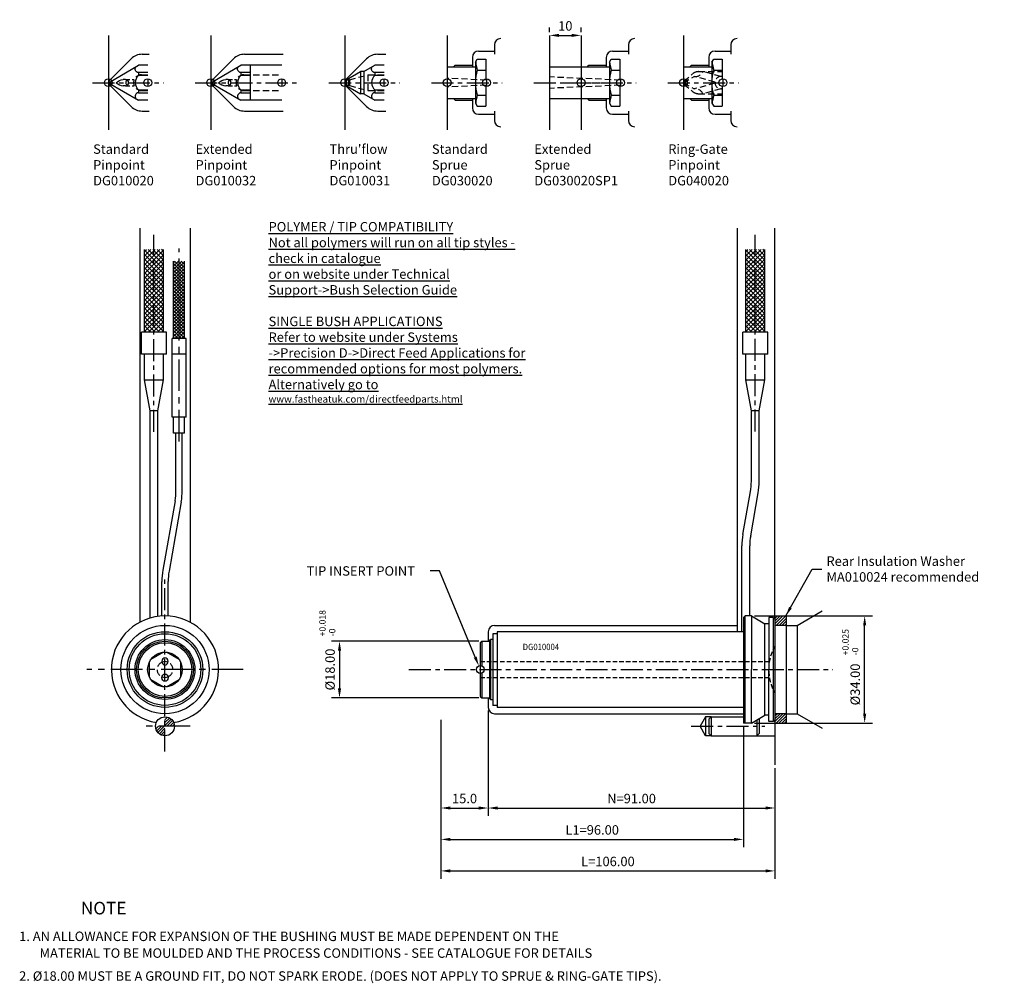
# Model space of a CAD drawing. Extents: x 445 to 757, y 310 to 615.
import ezdxf

# ---------------------------------------------------------------- set-up
doc = ezdxf.new("R2010")
doc.units = 0
doc.header["$LTSCALE"] = 8
doc.header["$MEASUREMENT"] = 0
doc.header["$PDMODE"] = 3
doc.linetypes.add('CENTER', pattern=[2, 1.25, -0.25, 0.25, -0.25])
doc.linetypes.add('HIDDEN', pattern=[0.375, 0.25, -0.125])
doc.layers.get('0').update_dxf_attribs({"linetype": 'CONTINUOUS'})
doc.layers.get('DEFPOINTS').update_dxf_attribs({"linetype": 'CONTINUOUS'})
for name, color, linetype in [('CENTRE', 3, 'CENTER'), ('DIMS', 4, 'CONTINUOUS'), ('M01', 1, 'CONTINUOUS'), ('M03', 2, 'HIDDEN'), ('M04', 7, 'CONTINUOUS'), ('TEXT', 2, 'CONTINUOUS')]:
    doc.layers.add(name, color=color, linetype=linetype)
doc.styles.get("Standard").update_dxf_attribs({"font": 'SIMPLEX'})
doc.dimstyles.new('DIM1', dxfattribs={"dimtxt": 3, "dimasz": 3, "dimexe": 2.5, "dimexo": 1, "dimgap": 1.5, "dimtad": 3, "dimlfac": 0.2, "dimrnd": 0.01, "dimzin": 1, "dimdsep": 46, "dimtxsty": 'Standard', "dimcen": -1.7, "dimdle": 1.25, "dimclrd": 4, "dimclre": 4, "dimclrt": 2, "dimadec": 0, "dimazin": 0, "dimtp": 0.05, "dimtfac": 0.7, "dimtofl": 0, "dimtmove": 0, "dimatfit": 0, "dimfxl": 0, "dimtvp": 1.5, "dimtolj": 1, "dimtzin": 1, "dimarcsym": 0})
doc.dimstyles.new('DIM1$7', dxfattribs={"dimtxt": 3, "dimasz": 3, "dimexe": 2.5, "dimexo": 1, "dimgap": 1.5, "dimtad": 0, "dimrnd": 0.01, "dimzin": 1, "dimdsep": 46, "dimtxsty": 'Standard', "dimcen": -1.7, "dimdle": 1.25, "dimclrd": 4, "dimclre": 4, "dimclrt": 2, "dimadec": 0, "dimazin": 0, "dimtfac": 1, "dimtofl": 0, "dimtmove": 0, "dimatfit": 0, "dimfxl": 0, "dimtolj": 1, "dimtzin": 1, "dimarcsym": 0})

# ---------------------------------------------------------------- blocks, each defined once
blk = doc.blocks.new('*D0')
at = {"layer": 'DEFPOINTS', "color": 0}
for p in [(593.48, 397.21), (578.48, 393.21), (593.48, 365.29)]:
    blk.add_point(p, dxfattribs=at)
at = {"layer": 'DIMS', "color": 4, "lineweight": -2}
for p, q in [((593.48, 396.21), (593.48, 362.79)), ((578.48, 392.21), (578.48, 362.79)), ((581.48, 365.29), (590.48, 365.29))]:
    blk.add_line(p, q, dxfattribs=at)
at = {"layer": 'DIMS', "color": 4}
for points in [[(581.48, 365.79), (581.48, 364.79), (578.48, 365.29)], [(590.48, 365.79), (590.48, 364.79), (593.48, 365.29)]]:
    blk.add_solid(points, dxfattribs=at)
at = {"layer": 'DIMS', "color": 2, "insert": (585.98, 368.29), "char_height": 3, "attachment_point": 5}
blk.add_mtext('\\A1;{\\C5;15.0}', dxfattribs=at)
blk = doc.blocks.new('*D1')
at = {"layer": 'DEFPOINTS', "color": 0}
for p in [(593.48, 397.21), (684.48, 378.97), (684.48, 365.29)]:
    blk.add_point(p, dxfattribs=at)
at = {"layer": 'DIMS', "color": 4, "lineweight": -2}
for p, q in [((684.48, 377.97), (684.48, 362.79)), ((596.48, 365.29), (681.48, 365.29))]:
    blk.add_line(p, q, dxfattribs=at)
at = {"layer": 'DIMS', "color": 4}
for points in [[(596.48, 365.79), (596.48, 364.79), (593.48, 365.29)], [(681.48, 365.79), (681.48, 364.79), (684.48, 365.29)]]:
    blk.add_solid(points, dxfattribs=at)
at = {"layer": 'DIMS', "color": 2, "insert": (638.98, 368.29), "char_height": 3, "attachment_point": 5}
blk.add_mtext('\\A1;{\\C5;N=91.00}', dxfattribs=at)
blk = doc.blocks.new('*D2')
at = {"layer": 'DEFPOINTS', "color": 0}
for p in [(578.48, 392.21), (674.48, 392.21), (674.48, 355.34)]:
    blk.add_point(p, dxfattribs=at)
at = {"layer": 'DIMS', "color": 4, "lineweight": -2}
for p, q in [((578.48, 391.21), (578.48, 352.84)), ((674.48, 391.21), (674.48, 352.84)), ((581.48, 355.34), (671.48, 355.34))]:
    blk.add_line(p, q, dxfattribs=at)
at = {"layer": 'DIMS', "color": 4}
for points in [[(581.48, 355.84), (581.48, 354.84), (578.48, 355.34)], [(671.48, 355.84), (671.48, 354.84), (674.48, 355.34)]]:
    blk.add_solid(points, dxfattribs=at)
at = {"layer": 'DIMS', "color": 2, "insert": (626.48, 358.34), "char_height": 3, "attachment_point": 5}
blk.add_mtext('\\A1;{\\C5;L1=96.00}', dxfattribs=at)
blk = doc.blocks.new('*D3')
at = {"layer": 'DEFPOINTS', "color": 0}
for p in [(578.48, 394.21), (684.48, 378.97), (684.48, 345.34)]:
    blk.add_point(p, dxfattribs=at)
at = {"layer": 'DIMS', "color": 4, "lineweight": -2}
for p, q in [((578.48, 393.21), (578.48, 342.84)), ((684.48, 377.97), (684.48, 342.84)), ((581.48, 345.34), (681.48, 345.34))]:
    blk.add_line(p, q, dxfattribs=at)
at = {"layer": 'DIMS', "color": 4}
for points in [[(581.48, 345.84), (581.48, 344.84), (578.48, 345.34)], [(681.48, 345.84), (681.48, 344.84), (684.48, 345.34)]]:
    blk.add_solid(points, dxfattribs=at)
at = {"layer": 'DIMS', "color": 2, "insert": (631.48, 348.34), "char_height": 3, "attachment_point": 5}
blk.add_mtext('\\A1;{\\C5;L=106.00}', dxfattribs=at)
blk = doc.blocks.new('*D4')
at = {"layer": 'DEFPOINTS', "color": 0}
for p in [(591.48, 418.21), (546.3, 400.21), (591.48, 400.21)]:
    blk.add_point(p, dxfattribs=at)
at = {"layer": 'DIMS', "color": 4, "lineweight": -2}
for p, q in [((590.48, 418.21), (543.8, 418.21)), ((546.3, 415.21), (546.3, 403.21)), ((590.48, 400.21), (543.8, 400.21))]:
    blk.add_line(p, q, dxfattribs=at)
at = {"layer": 'DIMS', "color": 4}
for points in [[(545.8, 415.21), (546.8, 415.21), (546.3, 418.21)], [(545.8, 403.21), (546.8, 403.21), (546.3, 400.21)]]:
    blk.add_solid(points, dxfattribs=at)
at = {"layer": 'DIMS', "color": 2, "insert": (543.3, 409.21), "char_height": 3, "attachment_point": 5, "rotation": 90}
blk.add_mtext('\\A1;{\\C5;%%c18.00}', dxfattribs=at)
blk = doc.blocks.new('*D5')
at = {"layer": 'DEFPOINTS', "color": 0}
for p in [(676.98, 426.21), (712.94, 426.21), (676.98, 392.21)]:
    blk.add_point(p, dxfattribs=at)
at = {"layer": 'DIMS', "color": 4, "lineweight": -2}
for p, q in [((677.98, 426.21), (715.44, 426.21)), ((712.94, 395.21), (712.94, 423.21)), ((677.98, 392.21), (715.44, 392.21))]:
    blk.add_line(p, q, dxfattribs=at)
at = {"layer": 'DIMS', "color": 4}
for points in [[(712.44, 423.21), (713.44, 423.21), (712.94, 426.21)], [(712.44, 395.21), (713.44, 395.21), (712.94, 392.21)]]:
    blk.add_solid(points, dxfattribs=at)
at = {"layer": 'DIMS', "color": 2, "insert": (709.94, 404.47), "char_height": 3, "attachment_point": 5, "rotation": 90}
blk.add_mtext('\\A1;{\\C5;%%c34.00}', dxfattribs=at)
blk = doc.blocks.new('*D6')
at = {"layer": 'DEFPOINTS', "color": 0}
for p in [(612.95, 610.32), (622.95, 610.32), (622.95, 610.32)]:
    blk.add_point(p, dxfattribs=at)
at = {"layer": 'M01', "color": 4, "lineweight": -2}
for p, q in [((612.95, 611.32), (612.95, 612.82)), ((622.95, 611.32), (622.95, 612.82)), ((615.95, 610.32), (619.95, 610.32))]:
    blk.add_line(p, q, dxfattribs=at)
at = {"layer": 'M01', "color": 4}
for points in [[(615.95, 610.82), (615.95, 609.82), (612.95, 610.32)], [(619.95, 610.82), (619.95, 609.82), (622.95, 610.32)]]:
    blk.add_solid(points, dxfattribs=at)
at = {"layer": 'M01', "color": 2, "insert": (617.95, 613.32), "char_height": 3, "attachment_point": 5}
blk.add_mtext('\\A1;{\\C5;10}', dxfattribs=at)

msp = doc.modelspace()

# ---------------------------------------------------------------- hatches: boundary and pattern name
at = {"layer": 'M01'}
h = msp.add_hatch(dxfattribs=at)
h.set_pattern_fill('ANSI31', color=256, scale=5, style=0)
h.set_pattern_definition([(45, (628.4834, 409.20774), (-0.441942, 0.441942), [])])
h.paths.add_polyline_path([(684.483, 426.208), (684.483, 425.208), (684.483, 423.208), (687.983, 423.208), (687.983, 426.208)])
h.paths.add_polyline_path([(687.983, 392.208), (687.983, 395.208), (684.483, 395.208), (684.483, 393.208), (684.483, 392.208)])
h = msp.add_hatch(dxfattribs=at)
h.set_pattern_fill('ANSI31', color=1, scale=5, style=0)
h.set_pattern_definition([(45, (578.4834, 409.20774), (-0.4419417, 0.4419417), [])])
h.paths.add_polyline_path([(490.922, 394.208), (490.922, 391.208), (493.922, 391.208, 0.4142136)])
h.paths.add_polyline_path([(490.922, 391.208), (487.922, 391.208, 0.4142136), (490.922, 388.208)])
at = {"layer": 'M04'}
h = msp.add_hatch(dxfattribs=at)
h.set_pattern_fill('_U', color=256, angle=45, style=0, double=1, pattern_type=0)
h.set_pattern_definition([(45, (-294.6248, 75.3288), (-0.7071068, 0.7071068), []), (135, (-294.6248, 75.3288), (-0.7071068, -0.7071068), [])])
h.paths.add_polyline_path([(487.422, 542.424), (484.422, 542.424), (484.422, 516.208), (487.422, 516.208)])
h.paths.add_polyline_path([(490.422, 542.424), (487.422, 542.424), (487.422, 516.208), (490.422, 516.208)])
h = msp.add_hatch(dxfattribs=at)
h.set_pattern_fill('_U', color=256, angle=45, style=0, double=1, pattern_type=0)
h.set_pattern_definition([(45, (-103.8138, 75.3288), (-0.7071068, 0.7071068), []), (135, (-103.8138, 75.3288), (-0.7071068, -0.7071068), [])])
h.paths.add_polyline_path([(678.233, 542.424), (675.233, 542.424), (675.233, 516.208), (678.233, 516.208)])
h.paths.add_polyline_path([(681.233, 542.424), (678.233, 542.424), (678.233, 516.208), (681.233, 516.208)])
h = msp.add_hatch(dxfattribs=at)
h.set_pattern_fill('_U', color=256, scale=0.75, angle=45, style=0, double=1, pattern_type=0)
h.set_pattern_definition([(45, (579.96, 409.20774), (-0.53033, 0.53033), []), (135, (579.96, 409.20774), (-0.53033, -0.53033), [])])
h.paths.add_polyline_path([(495.399, 538.717), (493.649, 538.717), (493.649, 514.208), (495.399, 514.208)])
h.paths.add_polyline_path([(497.149, 538.717), (495.399, 538.717), (495.399, 514.208), (497.149, 514.208)])

# ---------------------------------------------------------------- linework, layer by layer
at = {"color": 4, "linetype": 'ByBlock'}
for p, q in [((578.02, 440.468), (575.02, 440.468)), ((589.355, 413.134), (578.02, 440.468))]:
    msp.add_line(p, q, dxfattribs=at)
msp.add_solid([(589.817, 413.325), (588.893, 412.942), (590.505, 410.362)], dxfattribs=at)
at = {"layer": 'CENTRE', "ltscale": 0.7}
for p, q in [((467.952, 595.324), (490.452, 595.324)), ((500.452, 595.324), (532.952, 595.324)), ((542.952, 595.324), (565.452, 595.324)), ((575.452, 595.324), (597.952, 595.324)), ((607.952, 595.324), (630.452, 595.324)), ((617.952, 595.324), (640.452, 595.324)), ((650.452, 595.324), (672.952, 595.324)), ((487.422, 484.607), (487.422, 547.06)), ((678.233, 484.699), (678.233, 547.06)), ((490.922, 383.208), (490.922, 439.208)), ((568.316, 409.208), (702.8, 409.208)), ((657.915, 391.208), (681.314, 391.208))]:
    msp.add_line(p, q, dxfattribs=at)
at = {"layer": 'CENTRE'}
for p, q in [((495.399, 481.547), (495.399, 542.759)), ((515.739, 409.208), (466.106, 409.208)), ((498.922, 391.208), (482.922, 391.208))]:
    msp.add_line(p, q, dxfattribs=at)
at = {"layer": 'DEFPOINTS', "color": 0, "linetype": 'ByBlock'}
for p in [(472.473, 596.479), (504.973, 596.479), (547.473, 596.479), (579.973, 596.479), (622.473, 596.479), (654.973, 596.479), (654.973, 596.479), (685.121, 410.283)]:
    msp.add_point(p, dxfattribs=at)
at = {"layer": 'M01', "color": 0}
for p, q in [((483.673, 604.324), (485.952, 604.324)), ((516.173, 604.324), (528.452, 604.324)), ((558.423, 604.324), (560.952, 604.324)), ((590.452, 605.324), (595.452, 605.324)), ((632.952, 605.324), (637.952, 605.324)), ((665.452, 605.324), (670.452, 605.324)), ((582.452, 600.324), (582.952, 600.824)), ((582.952, 600.824), (588.452, 600.824)), ((589.452, 601.824), (590.03, 602.824)), ((590.03, 602.824), (592.752, 602.824)), ((624.952, 600.324), (625.452, 600.824)), ((625.452, 600.824), (630.952, 600.824)), ((631.952, 601.824), (632.53, 602.824)), ((632.53, 602.824), (635.252, 602.824)), ((657.452, 600.324), (657.952, 600.824)), ((657.952, 600.824), (663.452, 600.824)), ((664.452, 601.824), (665.03, 602.824)), ((665.03, 602.824), (667.752, 602.824)), ((590.03, 599.324), (592.752, 599.324)), ((632.53, 599.324), (635.252, 599.324)), ((665.03, 599.324), (667.752, 599.324)), ((547.952, 596.074), (548.102, 596.074)), ((547.952, 594.574), (548.102, 594.574)), ((590.03, 591.324), (592.752, 591.324)), ((632.53, 591.324), (635.252, 591.324)), ((665.03, 591.324), (667.752, 591.324)), ((582.452, 590.324), (582.952, 589.824)), ((582.952, 589.824), (588.452, 589.824)), ((589.452, 588.824), (590.03, 587.824)), ((590.03, 587.824), (592.752, 587.824)), ((624.952, 590.324), (625.452, 589.824)), ((625.452, 589.824), (630.952, 589.824)), ((631.952, 588.824), (632.53, 587.824)), ((632.53, 587.824), (635.252, 587.824)), ((657.452, 590.324), (657.952, 589.824)), ((657.952, 589.824), (663.452, 589.824)), ((664.452, 588.824), (665.03, 587.824)), ((665.03, 587.824), (667.752, 587.824)), ((483.673, 586.324), (485.952, 586.324)), ((516.173, 586.324), (528.452, 586.324)), ((558.423, 586.324), (560.952, 586.324)), ((590.452, 585.324), (595.452, 585.324)), ((632.952, 585.324), (637.952, 585.324)), ((665.452, 585.324), (670.452, 585.324)), ((662.483, 394.208), (660.751, 391.208)), ((662.483, 394.208), (662.483, 388.208)), ((664.233, 394.208), (662.483, 394.208)), ((662.483, 388.208), (660.751, 391.208)), ((664.233, 388.208), (662.483, 388.208)), ((678.733, 388.208), (684.483, 388.208))]:
    msp.add_line(p, q, dxfattribs=at)
at = {"layer": 'M01'}
for p, q in [((472.952, 595.324), (482.479, 600.824)), ((485.452, 600.824), (482.479, 600.824)), ((505.452, 595.324), (514.979, 600.824)), ((527.952, 600.824), (514.979, 600.824)), ((517.952, 600.824), (517.952, 589.824)), ((554.015, 598.824), (557.479, 600.824)), ((560.452, 600.824), (557.479, 600.824)), ((580.452, 600.324), (589.452, 600.324)), ((612.952, 600.324), (631.952, 600.324)), ((655.452, 600.324), (664.452, 600.324)), ((482.479, 598.509), (482.479, 597.615)), ((485.452, 598.509), (482.479, 598.509)), ((485.452, 597.615), (482.479, 597.615)), ((514.979, 598.509), (514.979, 597.615)), ((517.952, 598.509), (514.979, 598.509)), ((517.952, 597.615), (514.979, 597.615)), ((548.452, 596.249), (552.912, 598.824)), ((554.015, 598.824), (552.912, 598.824)), ((552.912, 598.824), (552.912, 591.824)), ((554.015, 598.824), (554.015, 591.824)), ((557.479, 598.509), (557.479, 597.615)), ((560.452, 598.509), (557.479, 598.509)), ((560.452, 597.615), (557.479, 597.615)), ((472.952, 595.324), (482.479, 589.824)), ((478.417, 596.324), (477.692, 596.324)), ((478.417, 594.324), (477.692, 594.324)), ((485.452, 596.574), (485.452, 594.074)), ((505.452, 595.324), (514.979, 589.824)), ((510.917, 596.324), (510.192, 596.324)), ((510.917, 594.324), (510.192, 594.324)), ((527.952, 596.574), (527.952, 594.074)), ((548.452, 596.249), (548.452, 594.399)), ((548.452, 594.399), (552.912, 591.824)), ((560.452, 594.074), (560.452, 596.574)), ((592.952, 596.574), (592.952, 594.074)), ((635.452, 596.574), (635.452, 594.074)), ((667.952, 596.574), (667.952, 594.074)), ((482.479, 593.033), (485.452, 593.033)), ((482.479, 593.033), (482.479, 592.139)), ((482.479, 592.139), (485.452, 592.139)), ((514.979, 593.033), (517.952, 593.033)), ((514.979, 593.033), (514.979, 592.139)), ((514.979, 592.139), (517.952, 592.139)), ((554.202, 591.824), (552.912, 591.824)), ((554.015, 591.824), (557.479, 589.824)), ((557.479, 593.033), (560.452, 593.033)), ((557.479, 593.033), (557.479, 592.139)), ((557.479, 592.139), (560.452, 592.139)), ((485.452, 589.824), (482.479, 589.824)), ((527.952, 589.824), (514.979, 589.824)), ((560.452, 589.824), (557.479, 589.824)), ((580.452, 590.324), (589.452, 590.324)), ((612.952, 590.324), (631.952, 590.324)), ((655.452, 590.324), (664.452, 590.324)), ((484.422, 516.208), (484.422, 542.424)), ((490.422, 516.208), (490.422, 542.424)), ((675.233, 516.208), (675.233, 542.424)), ((681.233, 516.208), (681.233, 542.424)), ((493.649, 514.208), (493.649, 538.717)), ((497.149, 514.208), (497.149, 538.717)), ((491.422, 516.208), (483.422, 516.208)), ((483.422, 509.208), (483.422, 516.208)), ((491.422, 509.208), (491.422, 516.208)), ((682.233, 516.208), (674.233, 516.208)), ((674.233, 509.208), (674.233, 516.208)), ((682.233, 509.208), (682.233, 516.208)), ((497.649, 514.208), (493.149, 514.208)), ((491.422, 509.208), (483.422, 509.208)), ((484.422, 501.132), (484.422, 509.208)), ((490.422, 501.132), (490.422, 509.208)), ((497.649, 509.208), (493.149, 509.208)), ((682.233, 509.208), (674.233, 509.208)), ((675.233, 501.132), (675.233, 509.208)), ((681.233, 501.132), (681.233, 509.208)), ((486.172, 491.208), (484.422, 501.132)), ((484.422, 501.132), (490.422, 501.132)), ((488.672, 491.208), (490.422, 501.132)), ((676.983, 491.208), (675.233, 501.132)), ((675.233, 501.132), (681.233, 501.132)), ((679.483, 491.208), (681.233, 501.132)), ((488.672, 491.208), (486.172, 491.208)), ((486.172, 425.531), (486.172, 491.208)), ((488.672, 426.058), (488.672, 491.208)), ((679.483, 491.208), (676.983, 491.208)), ((676.983, 468.908), (676.983, 491.208)), ((679.483, 468.908), (679.483, 491.208)), ((497.649, 489.208), (493.149, 489.208)), ((497.149, 484.208), (493.649, 484.208)), ((674.306, 452.084), (676.699, 465.652)), ((494.11, 462.694), (490.241, 440.753)), ((676.768, 451.65), (679.161, 465.218)), ((496.08, 462.347), (492.211, 440.406)), ((673.983, 421.208), (673.983, 448.394)), ((676.483, 426.208), (676.483, 448.394)), ((674.483, 425.708), (674.983, 426.208)), ((674.483, 425.708), (674.483, 409.208)), ((674.983, 392.208), (674.983, 426.208)), ((676.983, 426.208), (674.983, 426.208)), ((676.983, 426.208), (681.314, 423.708)), ((676.983, 426.208), (676.983, 409.208)), ((682.483, 425.708), (682.483, 409.208)), ((683.983, 425.708), (682.483, 425.708)), ((683.983, 392.708), (683.983, 425.708)), ((683.983, 425.708), (684.483, 425.208)), ((684.483, 426.208), (687.983, 426.208)), ((684.483, 425.208), (684.483, 393.208)), ((687.983, 426.208), (687.983, 392.208)), ((681.314, 394.708), (681.314, 423.708)), ((682.483, 423.708), (681.314, 423.708)), ((687.983, 423.208), (684.483, 423.208)), ((593.983, 418.457), (594.233, 418.707)), ((594.233, 418.707), (594.233, 399.707)), ((594.983, 418.707), (594.233, 418.707)), ((594.983, 420.571), (594.983, 397.845)), ((596.283, 420.571), (594.983, 420.571)), ((674.483, 421.208), (596.283, 421.208)), ((596.283, 421.208), (596.283, 397.208)), ((590.983, 417.708), (591.483, 418.208)), ((590.983, 417.708), (590.983, 400.708)), ((591.483, 418.208), (591.483, 410.353)), ((591.483, 418.208), (593.983, 418.208)), ((593.983, 399.957), (593.983, 418.457)), ((591.483, 408.062), (591.483, 400.208)), ((674.483, 409.208), (674.483, 392.708)), ((676.983, 392.208), (676.983, 409.208)), ((682.483, 392.708), (682.483, 409.208)), ((590.983, 400.708), (591.483, 400.208)), ((591.483, 400.208), (593.983, 400.208)), ((593.983, 399.957), (594.233, 399.707)), ((594.233, 399.707), (594.983, 399.707)), ((596.283, 397.845), (594.983, 397.845)), ((674.483, 397.208), (596.283, 397.208)), ((663.483, 393.458), (664.233, 394.208)), ((664.233, 394.208), (674.483, 394.208)), ((664.233, 394.208), (664.233, 388.208)), ((676.983, 392.208), (681.314, 394.708)), ((682.483, 394.708), (681.314, 394.708)), ((687.983, 395.208), (684.483, 395.208)), ((663.483, 393.458), (663.483, 388.958)), ((674.483, 392.708), (674.983, 392.208)), ((676.983, 392.208), (674.983, 392.208)), ((678.733, 393.218), (678.733, 388.208)), ((679.483, 393.651), (679.483, 388.958)), ((683.983, 392.708), (682.483, 392.708)), ((684.483, 393.208), (683.983, 392.708)), ((684.483, 392.208), (687.983, 392.208)), ((663.483, 388.958), (664.233, 388.208)), ((664.233, 388.208), (678.733, 388.208)), ((679.483, 388.958), (678.733, 388.208))]:
    msp.add_line(p, q, dxfattribs=at)
at = {"layer": 'M01', "color": 6}
for p, q in [((655.582, 595.824), (655.452, 595.824)), ((655.582, 594.824), (655.452, 594.824))]:
    msp.add_line(p, q, dxfattribs=at)
at = {"layer": 'M01', "ltscale": 0.7}
for p, q in [((493.149, 489.208), (493.149, 514.208)), ((497.649, 489.208), (497.649, 514.208)), ((493.649, 484.208), (493.649, 489.208)), ((497.149, 484.208), (497.149, 489.208)), ((494.399, 465.994), (494.399, 484.208)), ((496.399, 465.994), (496.399, 484.208)), ((489.922, 426.178), (489.922, 437.106)), ((491.922, 426.178), (491.922, 437.106))]:
    msp.add_line(p, q, dxfattribs=at)
at = {"layer": 'M01'}
for points in [[(490.407, 414.684), (486.438, 412.392)], [(495.407, 412.392), (491.438, 414.684)], [(485.922, 411.499), (485.922, 406.916)], [(495.922, 406.916), (495.922, 411.499)], [(486.438, 406.023), (490.407, 403.732)], [(491.438, 403.732), (495.407, 406.023)]]:
    msp.add_lwpolyline(points, dxfattribs=at)
for radius in [12, 11.363, 9.5, 9, 8.5, 5.5]:
    msp.add_circle((490.922, 409.208), radius, dxfattribs=at)
at = {"layer": 'M01', "color": 1}
msp.add_circle((490.922, 391.208), 3, dxfattribs=at)
at = {"layer": 'M01', "color": 0}
for centre, radius, start, end in [((597.452, 607.324), 2, 90, 180), ((639.952, 607.324), 2, 90, 180), ((672.452, 607.324), 2, 90, 180), ((558.423, 599.324), 5, 90, 135), ((590.452, 603.324), 2, 90, 180), ((632.952, 603.324), 2, 90, 180), ((665.452, 603.324), 2, 90, 180), ((603.597, 603.324), 14.145, 185.60958, 196.42642), ((646.097, 603.324), 14.145, 185.60958, 196.42642), ((678.597, 603.324), 14.145, 185.60958, 196.42642), ((603.597, 595.324), 14.145, 163.57358, 196.42642), ((646.097, 595.324), 14.145, 163.57358, 196.42642), ((678.597, 595.324), 14.145, 163.57358, 196.42642), ((603.597, 587.324), 14.145, 163.57358, 174.39042), ((646.097, 587.324), 14.145, 163.57358, 174.39042), ((678.597, 587.324), 14.145, 163.57358, 174.39042), ((558.423, 591.324), 5, 225, 270), ((590.452, 587.324), 2, 180, 270), ((632.952, 587.324), 2, 180, 270), ((665.452, 587.324), 2, 180, 270), ((597.452, 583.324), 2, 180, 270), ((639.952, 583.324), 2, 180, 270), ((672.452, 583.324), 2, 180, 270)]:
    msp.add_arc(centre, radius, start, end, dxfattribs=at)
at = {"layer": 'M01', "extrusion": (0, 0, -1)}
for centre, radius, start, end in [((-482.608, 599.666), 1.165, 276.32991, 36.34216), ((-515.108, 599.666), 1.165, 276.32991, 36.34216), ((-557.608, 599.666), 1.165, 276.32991, 36.34216), ((-477.758, 593.103), 3.221, 43.58014, 88.83194), ((-510.258, 593.103), 3.221, 43.58014, 88.83194)]:
    msp.add_arc(centre, radius, start, end, dxfattribs=at)
at = {"layer": 'M01'}
for centre, radius, start, end in [((484.604, 595.324), 3.125, 132.8407, 227.15927), ((517.104, 595.324), 3.125, 132.8407, 227.15927), ((559.604, 595.324), 3.125, 132.8407, 227.15927), ((477.758, 597.545), 3.221, 223.58014, 268.83194), ((478.417, 595.324), 1, 270, 89.99999), ((479.266, 595.327), 0.811, 106.17924, 254.19961), ((510.258, 597.545), 3.221, 223.58014, 268.83194), ((510.917, 595.324), 1, 270, 89.99999), ((511.766, 595.327), 0.811, 106.17924, 254.19961), ((482.608, 590.982), 1.165, 96.32991, 216.34216), ((515.108, 590.982), 1.165, 96.32991, 216.34216), ((557.608, 590.982), 1.165, 96.32991, 216.34216), ((658.233, 468.908), 18.75, 350, 0), ((658.233, 468.908), 21.25, 350, 0), ((695.233, 448.394), 21.25, 170, 180), ((695.233, 448.394), 18.75, 170, 180), ((510.922, 437.106), 21, 170, 180), ((510.922, 437.106), 19, 170, 180), ((490.922, 409.208), 17, 279.2743, 260.7257), ((490.922, 409.208), 2.5, 67.14642, 112.85358), ((490.922, 409.208), 2.5, 247.14642, 292.85358)]:
    msp.add_arc(centre, radius, start, end, dxfattribs=at)
at = {"layer": 'M01', "ltscale": 0.7}
for radius, end in [(19, 360), (21, 0)]:
    msp.add_arc((475.399, 465.994), radius, 350, end, dxfattribs=at)
at = {"layer": 'M01', "extrusion": (0, 0, -1)}
msp.add_ellipse((490.922, 411.787), major_axis=(0, 1.152), ratio=0.8677575, dxfattribs=at)
at = {"layer": 'M01'}
msp.add_ellipse((490.922, 406.628), major_axis=(0, -1.152), ratio=0.8677575, dxfattribs=at)
at = {"layer": 'M03', "color": 6}
for p, q in [((483.452, 597.824), (485.452, 597.824)), ((515.952, 597.824), (527.952, 597.824)), ((549.452, 596.249), (555.33, 597.824)), ((555.33, 597.824), (555.33, 592.824)), ((555.33, 597.824), (560.452, 597.824)), ((558.452, 597.824), (560.452, 597.824)), ((635.452, 596.14), (612.952, 597.122)), ((655.452, 595.324), (658.86, 597.291)), ((655.582, 595.824), (658.321, 598.122)), ((665.462, 595.522), (658.86, 597.291)), ((660.249, 598.824), (667.752, 598.824)), ((667.269, 597.316), (661.64, 598.824)), ((667.752, 597.324), (667.452, 597.324)), ((549.452, 596.249), (548.452, 596.249)), ((549.452, 594.399), (548.452, 594.399)), ((549.452, 596.249), (549.452, 594.399)), ((549.452, 594.399), (555.33, 592.824)), ((592.952, 596.14), (580.452, 596.685)), ((592.952, 594.509), (580.452, 593.963)), ((635.452, 594.509), (612.952, 593.526)), ((655.452, 595.324), (658.86, 593.357)), ((655.582, 594.824), (658.321, 592.526)), ((665.462, 595.126), (658.86, 593.357)), ((483.452, 592.824), (485.452, 592.824)), ((515.952, 592.824), (527.952, 592.824)), ((555.33, 592.824), (560.452, 592.824)), ((558.452, 592.824), (560.452, 592.824)), ((660.249, 591.824), (667.752, 591.824)), ((667.269, 593.332), (661.64, 591.824)), ((667.752, 593.324), (667.452, 593.324))]:
    msp.add_line(p, q, dxfattribs=at)
at = {"layer": 'M03', "color": 6, "ltscale": 0.7}
for p, q in [((478.417, 596.324), (481.161, 596.324)), ((478.417, 594.324), (481.161, 594.324)), ((510.917, 596.324), (513.661, 596.324)), ((510.917, 594.324), (513.661, 594.324)), ((590.983, 411.708), (682.693, 411.708)), ((590.983, 406.708), (682.693, 406.708))]:
    msp.add_line(p, q, dxfattribs=at)
at = {"layer": 'M03', "color": 6}
for centre, radius, start, end in [((483.452, 595.324), 2.5, 90, 270), ((515.952, 595.324), 2.5, 90, 270), ((660.249, 595.824), 3, 90, 130), ((659.274, 599.639), 2.383, 259.98292, 340.01708), ((667.452, 595.324), 2, 90, 270), ((660.249, 594.824), 3, 230, 270), ((659.274, 591.01), 2.383, 19.98292, 100.01708)]:
    msp.add_arc(centre, radius, start, end, dxfattribs=at)
at = {"layer": 'M03', "color": 6, "ltscale": 0.7}
msp.add_arc((697.483, 409.208), 15, 150.07357, 209.92643, dxfattribs=at)
at = {"layer": 'M03'}
for start, end in [(112.85358, 247.14642), (292.85358, 67.14642)]:
    msp.add_arc((490.922, 409.208), 2.5, start, end, dxfattribs=at)
at = {"layer": 'M04'}
for p, q in [((472.952, 610.324), (472.952, 580.324)), ((505.452, 610.324), (505.452, 580.324)), ((547.952, 610.324), (547.952, 580.324)), ((580.452, 610.324), (580.452, 580.324)), ((612.952, 610.324), (612.952, 580.324)), ((622.952, 610.324), (622.952, 580.324)), ((622.952, 610.324), (622.952, 580.324)), ((655.452, 610.324), (655.452, 580.324)), ((595.452, 607.324), (595.452, 604.324)), ((637.952, 607.324), (637.952, 604.324)), ((670.452, 607.324), (670.452, 604.324)), ((588.452, 603.324), (588.452, 600.324)), ((630.952, 603.324), (630.952, 600.324)), ((663.452, 603.324), (663.452, 600.324)), ((473.102, 595.824), (480.138, 602.86)), ((505.602, 595.824), (512.638, 602.86)), ((548.102, 596.074), (554.888, 602.86)), ((589.452, 601.824), (589.452, 588.824)), ((592.752, 602.824), (592.752, 596.558)), ((631.952, 601.824), (631.952, 588.824)), ((635.252, 602.824), (635.252, 596.558)), ((664.452, 601.824), (664.452, 588.824)), ((667.752, 602.824), (667.752, 596.558)), ((472.952, 595.824), (473.102, 595.824)), ((472.952, 594.824), (473.102, 594.824)), ((473.102, 595.824), (473.102, 594.824)), ((473.102, 594.824), (480.138, 587.789)), ((505.452, 595.824), (505.602, 595.824)), ((505.452, 594.824), (505.602, 594.824)), ((505.602, 595.824), (505.602, 594.824)), ((505.602, 594.824), (512.638, 587.789)), ((548.102, 596.074), (548.102, 594.574)), ((548.102, 594.574), (554.888, 587.789)), ((592.752, 594.09), (592.752, 587.824)), ((635.252, 594.09), (635.252, 587.824)), ((667.752, 594.09), (667.752, 587.824)), ((588.452, 590.324), (588.452, 587.324)), ((630.952, 590.324), (630.952, 587.324)), ((663.452, 590.324), (663.452, 587.324)), ((595.452, 586.324), (595.452, 583.324)), ((637.952, 586.324), (637.952, 583.324)), ((670.452, 586.324), (670.452, 583.324)), ((482.922, 549.208), (482.922, 424.208)), ((498.922, 549.208), (498.922, 424.208)), ((672.483, 549.208), (672.483, 421.208)), ((684.483, 425.208), (684.483, 549.208)), ((691.483, 423.208), (699.483, 427.827)), ((595.483, 423.208), (672.483, 423.208)), ((687.983, 423.208), (691.483, 423.208)), ((691.483, 423.208), (691.483, 395.208)), ((593.483, 421.208), (593.483, 418.208)), ((593.483, 400.208), (593.483, 397.208)), ((595.483, 395.208), (674.483, 395.208)), ((687.983, 395.208), (691.483, 395.208)), ((691.483, 395.208), (699.483, 390.589)), ((674.483, 392.708), (674.483, 392.208)), ((674.983, 392.208), (674.483, 392.208)), ((684.483, 393.208), (684.483, 378.966))]:
    msp.add_line(p, q, dxfattribs=at)
at = {"layer": 'M04', "color": 6}
msp.add_line((655.582, 595.824), (655.582, 594.824), dxfattribs=at)
at = {"layer": 'M04'}
for centre, radius in [((472.952, 595.324), 1.25), ((485.452, 595.324), 1.25), ((505.452, 595.324), 1.25), ((527.952, 595.324), 1.25), ((547.952, 595.324), 1.25), ((560.452, 595.324), 1.25), ((580.452, 595.324), 1.25), ((592.952, 595.324), 1.25), ((622.952, 595.324), 1.25), ((635.452, 595.324), 1.25), ((655.452, 595.324), 1.25), ((667.952, 595.324), 1.25), ((490.922, 409.208), 14), ((590.983, 409.208), 1.25)]:
    msp.add_circle(centre, radius, dxfattribs=at)
for centre, radius, start, end in [((483.673, 599.324), 5, 90, 135), ((516.173, 599.324), 5, 90, 135), ((483.673, 591.324), 5, 225, 270), ((516.173, 591.324), 5, 225, 270), ((595.483, 421.208), 2, 90, 180), ((595.483, 397.208), 2, 180, 270)]:
    msp.add_arc(centre, radius, start, end, dxfattribs=at)

# ---------------------------------------------------------------- texts
at = {"color": 4, "linetype": 'ByBlock', "insert": (553.039, 440.468), "char_height": 3, "attachment_point": 5}
msp.add_mtext('{\\C5;TIP INSERT POINT}', dxfattribs=at)
at = {"layer": 'DIMS', "color": 5}
for s, p in [('+0.018', (541.883, 419.733)), ('-0', (544.968, 419.733)), ('+0.025', (707.85, 413.72)), ('-0', (710.935, 413.72))]:
    msp.add_text(s, height=2, rotation=90, dxfattribs=at).set_placement(p)
at = {"layer": 'DIMS', "color": 2, "insert": (700.823, 441.082), "char_height": 3, "attachment_point": 4}
msp.add_mtext('{\\C5;Rear Insulation Washer\\PMA010024 recommended}', dxfattribs=at)
at = {"layer": 'M01', "char_height": 3, "attachment_point": 1}
for s, insert, width in [('Standard\\PPinpoint\\PDG010020', (468.119, 575.755), 23.64), ('Extended\\PPinpoint\\PDG010032', (500.619, 575.755), 23.64), ("Thru'flow\\PPinpoint\\PDG010031", (543.119, 575.755), 23.64), ('Standard \\PSprue\\PDG030020', (575.619, 575.755), 23.64), ('Extended \\PSprue\\PDG030020SP1', (608.119, 575.755), 36.15), ('Ring-Gate\\PPinpoint\\PDG040020', (650.619, 575.755), 23.64)]:
    msp.add_mtext(s, dxfattribs=dict(at, insert=insert, width=width))
at = {"layer": 'M01', "color": 0, "insert": (523.786, 551.126), "char_height": 3, "width": 82.66, "attachment_point": 1}
msp.add_mtext('{\\L\\C1;POLYMER / TIP COMPATIBILITY\\PNot all polymers will run on all tip styles - check in catalogue\\Por on website under Technical Support->Bush Selection Guide\\P\\PSINGLE BUSH APPLICATIONS\\PRefer to website under Systems\\P->Precision D->Direct Feed Applications for recommended options for most polymers.\\PAlternatively go to\\P\\H0.75x;www.fastheatuk.com/directfeedparts.html}', dxfattribs=at)
at = {"layer": 'TEXT', "color": 1, "width": 0.9}
msp.add_text('DG010004', height=2, dxfattribs=at).set_placement((604.432, 415.373))
at = {"layer": 'TEXT', "color": 1}
for s, height, p in [('%%UNOTE', 4, (464.226, 331.538)), ('1. AN ALLOWANCE FOR EXPANSION OF THE BUSHING MUST BE MADE DEPENDENT ON THE', 3, (444.652, 323.098)), ('MATERIAL TO BE MOULDED AND THE PROCESS CONDITIONS - SEE CATALOGUE FOR DETAILS', 3, (451.12, 317.788)), ('2. %%C18.00 MUST BE A GROUND FIT, DO NOT SPARK ERODE. (DOES NOT APPLY TO SPRUE & RING-GATE TIPS).', 3, (444.652, 310.503))]:
    msp.add_text(s, height=height, dxfattribs=at).set_placement(p)

# ---------------------------------------------------------------- dimensions: what is measured, and where the dimension line sits
at = {"layer": 'DIMS'}
dim = msp.add_linear_dim(base=(712.94, 426.208), p1=(676.983, 392.208), p2=(676.983, 426.208), angle=90, text='{\\C5;%%c<>}', dimstyle='DIM1', override={"dimlfac": 1}, dxfattribs=at)
dim.commit()
dim.dimension.update_dxf_attribs({"geometry": '*D5', "text_midpoint": (712.94, 404.469), "dimtype": 160})
at = {"layer": 'DIMS', "color": 4}
dim = msp.add_linear_dim(base=(546.304, 400.208), p1=(591.483, 418.208), p2=(591.483, 400.208), angle=90, text='{\\C5;%%c<>}', dimstyle='DIM1', override={"dimlfac": 1}, dxfattribs=at)
dim.commit()
dim.dimension.update_dxf_attribs({"geometry": '*D4', "text_midpoint": (543.304, 409.208)})
at = {"layer": 'DIMS'}
for base, p1, p2, text, override, picture, middle in [((593.483, 365.288), (578.483, 393.208), (593.483, 397.208), '{\\C5;15.0}', {"dimlfac": 1}, '*D0', (585.983, 368.288)), ((684.483, 365.288), (593.483, 397.208), (684.483, 378.966), '{\\C5;N=<>}', {"dimlfac": 1, "dimse1": 1, "dimtmove": 1, "dimatfit": 3}, '*D1', (638.983, 368.288)), ((684.483, 345.335), (578.483, 394.208), (684.483, 378.966), '{\\C5;L=<>}', {"dimlfac": 1}, '*D3', (631.483, 348.335)), ((674.483, 355.335), (578.483, 392.208), (674.483, 392.208), '{\\C5;L1=<>}', {"dimlfac": 1}, '*D2', (626.483, 358.335))]:
    dim = msp.add_linear_dim(base=base, p1=p1, p2=p2, text=text, dimstyle='DIM1', override=override, dxfattribs=at)
    dim.commit()
    dim.dimension.update_dxf_attribs({"geometry": picture, "text_midpoint": middle})
at = {"layer": 'M01'}
dim = msp.add_linear_dim(base=(622.952, 610.324), p1=(612.952, 610.324), p2=(622.952, 610.324), text='{\\C5;10}', dimstyle='DIM1', override={"dimlfac": 1}, dxfattribs=at)
dim.commit()
dim.dimension.update_dxf_attribs({"geometry": '*D6', "text_midpoint": (617.952, 613.324)})

# ---------------------------------------------------------------- leaders
at = {"layer": 'DIMS', "annotation_type": 0, "has_hookline": 1, "hookline_direction": 0, "text_width": 56.429}
msp.add_leader([(687.91, 426.208), (696.323, 441.082), (699.323, 441.082)], dimstyle='DIM1$7', dxfattribs=at)

doc.saveas('drawing.dxf')
